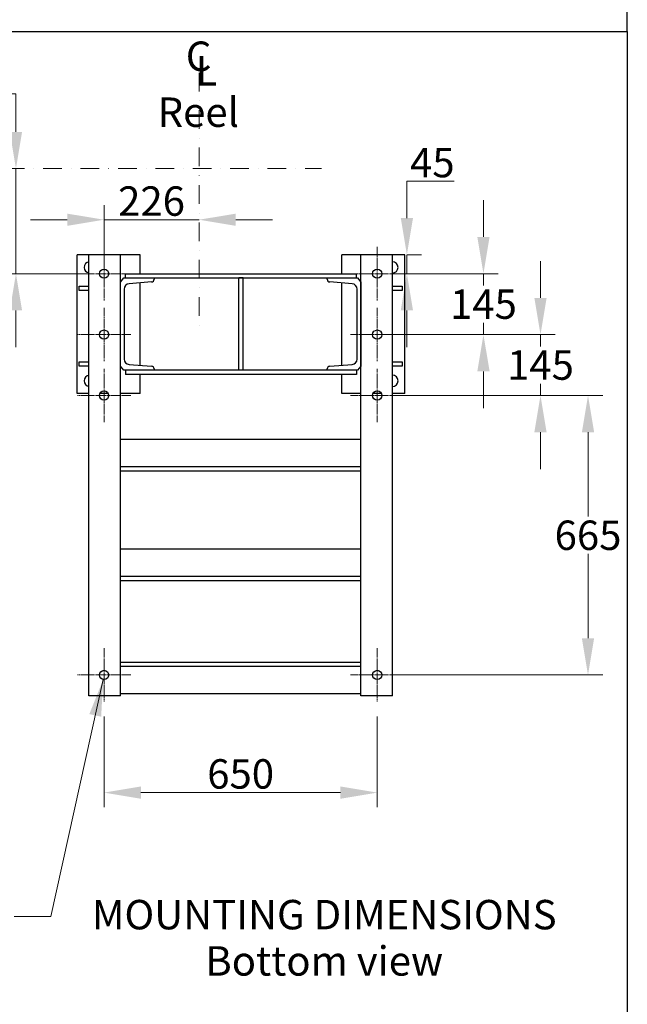
# Model space of a CAD drawing. Units: millimetres. Extents: x 544 to 7315, y 68 to 9534.
# Drawn here: x 2546 to 3991, y 4237 to 6581 of the extents above; entities that cross this region are included whole.
import ezdxf

# ---------------------------------------------------------------- set-up
doc = ezdxf.new("R2010")
doc.units = ezdxf.units.MM
doc.header["$LTSCALE"] = 35
for name, pattern in [('CHAIN', [0.3543, 0.2362, -0.0295, 0.0591, -0.0295]), ('DASHDOT2', [12.7, 6.35, -3.175, 0, -3.175]), ('LONG_DASH_DOTTED', [0.3001, 0.2362, -0.0295, 0.0049, -0.0295])]:
    doc.linetypes.add(name, pattern=pattern)
for name, color, linetype, lineweight in [('Center Mark(Hillmar_metric)', 7, 'LONG_DASH_DOTTED', 18), ('Dimensions(Hillmar_metric)', 7, 'Continuous', 13), ('Sketch Geometry(Hillmar_metric)', 7, 'Continuous', 25), ('Symbols(Hillmar_Imperial)', 7, 'Continuous', 18), ('Symbols(Hillmar_metric)', 7, 'Continuous', 18), ('Visible Edges(Hillmar_metric)', 7, 'Continuous', 25)]:
    doc.layers.add(name, color=color, linetype=linetype, lineweight=lineweight)
doc.styles.add('Hillmar_Imperial_Section_view', font='arial.ttf')
doc.styles.add('Hillmar_metric_Dimensions', font='arial.ttf')
doc.styles.add('Hillmar_metric_parts_list', font='arial.ttf')
doc.dimstyles.new('DEFAULT-ISO-Method 1b-Hillmar_metric', dxfattribs={"dimscale": 35, "dimtxt": 2, "dimasz": 2.5, "dimexe": 1, "dimexo": 1, "dimgap": 0.25, "dimtad": 1, "dimtih": 1, "dimtoh": 1, "dimrnd": 1e-08, "dimdsep": 46, "dimtxsty": 'Hillmar_metric_Dimensions', "dimcen": 0.09, "dimdle": 8, "dimclrd": 7, "dimclre": 7, "dimclrt": 7, "dimazin": 2, "dimtfac": 0.75, "dimtmove": 0, "dimatfit": 3, "dimfxl": 1, "dimtolj": 1, "dimlwd": 9, "dimlwe": 9, "dimarcsym": 0})
doc.dimstyles.new('DEFAULT-ISO-Method 1b-Hillmar_metric$7', dxfattribs={"dimscale": 35, "dimtxt": 2, "dimasz": 2.5, "dimexe": 1, "dimexo": 1, "dimgap": 0.25, "dimtad": 1, "dimtih": 1, "dimtoh": 1, "dimrnd": 1e-08, "dimdsep": 46, "dimtxsty": 'Hillmar_metric_Dimensions', "dimcen": 0.09, "dimdle": 8, "dimclrd": 7, "dimclre": 7, "dimclrt": 7, "dimazin": 2, "dimtfac": 0.75, "dimtmove": 0, "dimatfit": 3, "dimfxl": 1, "dimtolj": 1, "dimlwd": 15, "dimlwe": 9, "dimarcsym": 0})

# ---------------------------------------------------------------- blocks, each defined once
blk = doc.blocks.new('*D26')
at = {"layer": 'Defpoints', "color": 0, "linetype": 'Continuous', "transparency": 16777216}
for p in [(2245.7, 6226.3), (2536.7, 6226.3), (2746.4, 5976.3)]:
    blk.add_point(p, dxfattribs=at)
at = {"layer": 'Dimensions(Hillmar_metric)', "color": 7, "linetype": 'Continuous', "lineweight": 9, "transparency": 16777216}
for p, q in [((1865.5, 6404.5), (2536.7, 6404.5)), ((2536.7, 6404.5), (2536.7, 6401.3)), ((2536.7, 6313.8), (2536.7, 6401.3)), ((2536.7, 5976.3), (2536.7, 6226.3)), ((2711.4, 5976.3), (2501.7, 5976.3)), ((2536.7, 5888.8), (2536.7, 5801.3))]:
    blk.add_line(p, q, dxfattribs=at)
at = {"layer": 'Dimensions(Hillmar_metric)', "color": 7, "linetype": 'Continuous', "transparency": 16777216}
for points in [[(2522.2, 6313.8), (2551.3, 6313.8), (2536.7, 6226.3)], [(2522.2, 5888.8), (2551.3, 5888.8), (2536.7, 5976.3)]]:
    blk.add_solid(points, dxfattribs=at)
at = {"layer": 'Dimensions(Hillmar_metric)', "color": 7, "linetype": 'Continuous', "lineweight": 13, "transparency": 16777216, "insert": (2157.4, 6459.3), "char_height": 70, "attachment_point": 5, "style": 'Hillmar_metric_Dimensions'}
blk.add_mtext('\\A1; \\fArial|b0|i0;\\H70.2310;260+(1/2xC)', dxfattribs=at)
blk = doc.blocks.new('*D28')
at = {"layer": 'Defpoints', "color": 0, "linetype": 'Continuous', "transparency": 16777216}
for p in [(2972.4, 6454.3), (2972.4, 6104.7), (2746.4, 5976.3)]:
    blk.add_point(p, dxfattribs=at)
at = {"layer": 'Dimensions(Hillmar_metric)', "color": 7, "linetype": 'Continuous', "lineweight": 9, "transparency": 16777216}
for p, q in [((2746.4, 6011.3), (2746.4, 6139.7)), ((2658.9, 6104.7), (2571.4, 6104.7)), ((2746.4, 6104.7), (2833.9, 6104.7)), ((2833.9, 6104.7), (2884.9, 6104.7)), ((2972.4, 6104.7), (2884.9, 6104.7)), ((3059.9, 6104.7), (3147.4, 6104.7))]:
    blk.add_line(p, q, dxfattribs=at)
at = {"layer": 'Dimensions(Hillmar_metric)', "color": 7, "linetype": 'Continuous', "transparency": 16777216}
for points in [[(2658.9, 6119.2), (2658.9, 6090.1), (2746.4, 6104.7)], [(3059.9, 6119.2), (3059.9, 6090.1), (2972.4, 6104.7)]]:
    blk.add_solid(points, dxfattribs=at)
at = {"layer": 'Dimensions(Hillmar_metric)', "color": 7, "linetype": 'Continuous', "lineweight": 13, "transparency": 16777216, "insert": (2859.4, 6149.1), "char_height": 70, "attachment_point": 5, "style": 'Hillmar_metric_Dimensions'}
blk.add_mtext('\\A1;226', dxfattribs=at)
blk = doc.blocks.new('Center Line')
at = {"layer": 'Symbols(Hillmar_Imperial)', "color": 7, "char_height": 2.007, "attachment_point": 4, "style": 'Hillmar_Imperial_Section_view'}
for s, insert in [('C', (-1.108, 0.476)), ('L', (-0.451, -0.51))]:
    blk.add_mtext(s, dxfattribs=dict(at, insert=insert))
blk = doc.blocks.new('*D34')
at = {"layer": 'Defpoints', "color": 0, "linetype": 'Continuous', "transparency": 16777216}
for p in [(3432.4, 6021.3), (3467, 6021.3), (3396.4, 5976.3)]:
    blk.add_point(p, dxfattribs=at)
at = {"layer": 'Dimensions(Hillmar_metric)', "color": 7, "linetype": 'Continuous', "lineweight": 9, "transparency": 16777216}
for p, q in [((3467, 6108.8), (3467, 6196.3)), ((3467, 6196.3), (3579.3, 6196.3)), ((3467, 5976.3), (3467, 6021.3)), ((3467.4, 6021.3), (3502, 6021.3)), ((3431.4, 5976.3), (3502, 5976.3)), ((3467, 5888.8), (3467, 5801.3))]:
    blk.add_line(p, q, dxfattribs=at)
at = {"layer": 'Dimensions(Hillmar_metric)', "color": 7, "linetype": 'Continuous', "transparency": 16777216}
for points in [[(3452.4, 6108.8), (3481.6, 6108.8), (3467, 6021.3)], [(3452.4, 5888.8), (3481.6, 5888.8), (3467, 5976.3)]]:
    blk.add_solid(points, dxfattribs=at)
at = {"layer": 'Dimensions(Hillmar_metric)', "color": 7, "linetype": 'Continuous', "lineweight": 13, "transparency": 16777216, "insert": (3527.5, 6240.7), "char_height": 70, "attachment_point": 5, "style": 'Hillmar_metric_Dimensions'}
blk.add_mtext('\\A1;45', dxfattribs=at)
blk = doc.blocks.new('*D35')
at = {"layer": 'Defpoints', "color": 0, "linetype": 'Continuous', "transparency": 16777216}
for p in [(3396.4, 5976.3), (3649.2, 5976.3), (3396.4, 5831.3)]:
    blk.add_point(p, dxfattribs=at)
at = {"layer": 'Dimensions(Hillmar_metric)', "color": 7, "linetype": 'Continuous', "lineweight": 9, "transparency": 16777216}
for p, q in [((3649.2, 6063.8), (3649.2, 6151.3)), ((3431.4, 5976.3), (3684.2, 5976.3)), ((3649.2, 5976.3), (3649.2, 5948.3)), ((3649.2, 5831.3), (3649.2, 5859.3)), ((3431.4, 5831.3), (3684.2, 5831.3)), ((3649.2, 5743.8), (3649.2, 5656.3))]:
    blk.add_line(p, q, dxfattribs=at)
at = {"layer": 'Dimensions(Hillmar_metric)', "color": 7, "linetype": 'Continuous', "transparency": 16777216}
for points in [[(3634.6, 6063.8), (3663.8, 6063.8), (3649.2, 5976.3)], [(3634.6, 5743.8), (3663.8, 5743.8), (3649.2, 5831.3)]]:
    blk.add_solid(points, dxfattribs=at)
at = {"layer": 'Dimensions(Hillmar_metric)', "color": 7, "linetype": 'Continuous', "lineweight": 13, "transparency": 16777216, "insert": (3649.2, 5903.8), "char_height": 70, "attachment_point": 5, "style": 'Hillmar_metric_Dimensions'}
blk.add_mtext('\\A1;145', dxfattribs=at)
blk = doc.blocks.new('*D36')
at = {"layer": 'Defpoints', "color": 0, "linetype": 'Continuous', "transparency": 16777216}
for p in [(3385.4, 5831.3), (3396.4, 5686.3), (3784.9, 5686.3)]:
    blk.add_point(p, dxfattribs=at)
at = {"layer": 'Dimensions(Hillmar_metric)', "color": 7, "linetype": 'Continuous', "lineweight": 9, "transparency": 16777216}
for p, q in [((3784.9, 5918.8), (3784.9, 6006.3)), ((3420.4, 5831.3), (3819.9, 5831.3)), ((3784.9, 5831.3), (3784.9, 5803.3)), ((3784.9, 5686.3), (3784.9, 5714.3)), ((3431.4, 5686.3), (3819.9, 5686.3)), ((3784.9, 5598.8), (3784.9, 5511.3))]:
    blk.add_line(p, q, dxfattribs=at)
at = {"layer": 'Dimensions(Hillmar_metric)', "color": 7, "linetype": 'Continuous', "transparency": 16777216}
for points in [[(3770.3, 5918.8), (3799.5, 5918.8), (3784.9, 5831.3)], [(3770.3, 5598.8), (3799.5, 5598.8), (3784.9, 5686.3)]]:
    blk.add_solid(points, dxfattribs=at)
at = {"layer": 'Dimensions(Hillmar_metric)', "color": 7, "linetype": 'Continuous', "lineweight": 13, "transparency": 16777216, "insert": (3784.9, 5758.8), "char_height": 70, "attachment_point": 5, "style": 'Hillmar_metric_Dimensions'}
blk.add_mtext('\\A1;145', dxfattribs=at)
blk = doc.blocks.new('*D37')
at = {"layer": 'Defpoints', "color": 0, "linetype": 'Continuous', "transparency": 16777216}
for p in [(3396.4, 5686.3), (3396.4, 5021.3), (3898, 5021.3)]:
    blk.add_point(p, dxfattribs=at)
at = {"layer": 'Dimensions(Hillmar_metric)', "color": 7, "linetype": 'Continuous', "lineweight": 9, "transparency": 16777216}
for p, q in [((3431.4, 5686.3), (3933, 5686.3)), ((3898, 5598.8), (3898, 5398.3)), ((3898, 5108.8), (3898, 5309.3)), ((3431.4, 5021.3), (3933, 5021.3))]:
    blk.add_line(p, q, dxfattribs=at)
at = {"layer": 'Dimensions(Hillmar_metric)', "color": 7, "linetype": 'Continuous', "transparency": 16777216}
for points in [[(3883.4, 5598.8), (3912.6, 5598.8), (3898, 5686.3)], [(3883.4, 5108.8), (3912.6, 5108.8), (3898, 5021.3)]]:
    blk.add_solid(points, dxfattribs=at)
at = {"layer": 'Dimensions(Hillmar_metric)', "color": 7, "linetype": 'Continuous', "lineweight": 13, "transparency": 16777216, "insert": (3898, 5353.8), "char_height": 70, "attachment_point": 5, "style": 'Hillmar_metric_Dimensions'}
blk.add_mtext('\\A1;665', dxfattribs=at)
blk = doc.blocks.new('*D38')
at = {"layer": 'Defpoints', "color": 0, "linetype": 'Continuous', "transparency": 16777216}
for p in [(2746.4, 4957.8), (3396.4, 4957.8), (3396.4, 4741.3)]:
    blk.add_point(p, dxfattribs=at)
at = {"layer": 'Dimensions(Hillmar_metric)', "color": 7, "linetype": 'Continuous', "lineweight": 9, "transparency": 16777216}
for p, q in [((2746.4, 4922.8), (2746.4, 4706.3)), ((3396.4, 4922.8), (3396.4, 4706.3)), ((2833.9, 4741.3), (3308.9, 4741.3))]:
    blk.add_line(p, q, dxfattribs=at)
at = {"layer": 'Dimensions(Hillmar_metric)', "color": 7, "linetype": 'Continuous', "transparency": 16777216}
for points in [[(2833.9, 4755.9), (2833.9, 4726.7), (2746.4, 4741.3)], [(3308.9, 4755.9), (3308.9, 4726.7), (3396.4, 4741.3)]]:
    blk.add_solid(points, dxfattribs=at)
at = {"layer": 'Dimensions(Hillmar_metric)', "color": 7, "linetype": 'Continuous', "lineweight": 13, "transparency": 16777216, "insert": (3071.4, 4785.8), "char_height": 70, "attachment_point": 5, "style": 'Hillmar_metric_Dimensions'}
blk.add_mtext('\\A1;650', dxfattribs=at)

msp = doc.modelspace()

# ---------------------------------------------------------------- linework, layer by layer
at = {"layer": 'Center Mark(Hillmar_metric)', "linetype": 'DASHDOT2', "ltscale": 0.2}
for p, q in [((2972.4024, 6454.3111), (2972.4024, 5851.3793)), ((2245.6601, 6226.3328), (3263.8814, 6226.3328))]:
    msp.add_line(p, q, dxfattribs=at)
at = {"layer": 'Center Mark(Hillmar_metric)', "linetype": 'CHAIN'}
for p, q in [((2746.4024, 6039.8328), (2746.4024, 5912.8328)), ((3396.4024, 6039.8328), (3396.4024, 5912.8328)), ((2809.9024, 5976.3328), (2682.9024, 5976.3328)), ((3459.9024, 5976.3328), (3332.9024, 5976.3328)), ((2746.4024, 5894.8328), (2746.4024, 5767.8328)), ((3396.4024, 5894.8328), (3396.4024, 5767.8328)), ((2809.9024, 5831.3328), (2682.9024, 5831.3328)), ((3459.9024, 5831.3328), (3332.9024, 5831.3328)), ((2746.4024, 5749.8328), (2746.4024, 5622.8328)), ((3396.4024, 5749.8328), (3396.4024, 5622.8328)), ((2809.9024, 5686.3328), (2682.9024, 5686.3328)), ((3459.9024, 5686.3328), (3332.9024, 5686.3328)), ((2746.4024, 5084.8328), (2746.4024, 4957.8328)), ((3396.4024, 5084.8328), (3396.4024, 4957.8328)), ((2809.9024, 5021.3328), (2682.9024, 5021.3328)), ((3459.9024, 5021.3328), (3332.9024, 5021.3328))]:
    msp.add_line(p, q, dxfattribs=at)
at = {"layer": 'Sketch Geometry(Hillmar_metric)'}
for p, q in [((3991.4913, 6552.7343), (3991.4913, 8484.0005)), ((734.9815, 6552.7343), (3991.4913, 6552.7343)), ((3991.4913, 6552.7343), (3991.4913, 866.035))]:
    msp.add_line(p, q, dxfattribs=at)
at = {"layer": 'Visible Edges(Hillmar_metric)'}
for p, q in [((2710.4024, 6021.3328), (2682.4024, 6021.3328)), ((2682.4024, 5691.3328), (2682.4024, 6021.3328)), ((2785.4024, 6021.3328), (2710.4024, 6021.3328)), ((2710.4024, 4971.3328), (2710.4024, 6021.3328)), ((2785.4024, 4971.3328), (2785.4024, 6021.3328)), ((2832.4024, 6021.3328), (2785.4024, 6021.3328)), ((2832.4024, 5976.3328), (2832.4024, 6021.3328)), ((3357.4024, 6021.3328), (3312.4024, 6021.3328)), ((3312.4024, 5976.3328), (3312.4024, 6021.3328)), ((3432.4024, 6021.3328), (3357.4024, 6021.3328)), ((3357.4024, 4971.3328), (3357.4024, 6021.3328)), ((3432.4024, 4971.3328), (3432.4024, 6021.3328)), ((3462.4024, 6021.3328), (3432.4024, 6021.3328)), ((3462.4024, 5691.3328), (3462.4024, 6021.3328)), ((2797.4024, 5976.3328), (3347.4024, 5976.3328)), ((2797.4024, 5966.3328), (2797.4024, 5976.3328)), ((3347.4024, 5966.3328), (3347.4024, 5976.3328)), ((2785.4024, 5956.3328), (2793.4024, 5966.3328)), ((2785.4024, 5756.3328), (2785.4024, 5956.3328)), ((2793.4024, 5966.3328), (2865.4024, 5966.3328)), ((2859.4208, 5956.5543), (2805.9056, 5952.2731)), ((2832.4024, 5758.2728), (2832.4024, 5954.3928)), ((2865.4024, 5966.3328), (2865.4024, 5963.0336)), ((2865.4024, 5966.3328), (3277.4024, 5966.3328)), ((3067.4024, 5746.3328), (3067.4024, 5966.3328)), ((3077.4024, 5966.3328), (3067.4024, 5966.3328)), ((3077.4024, 5746.3328), (3077.4024, 5966.3328)), ((3277.4024, 5966.3328), (3349.4024, 5966.3328)), ((3277.4024, 5963.0336), (3277.4024, 5966.3328)), ((3336.8992, 5952.2731), (3283.3841, 5956.5543)), ((3312.4024, 5758.4328), (3312.4024, 5954.2328)), ((3349.4024, 5966.3328), (3357.4024, 5956.3328)), ((3357.4024, 5956.3328), (3357.4024, 5756.3328)), ((2687.4024, 5946.3328), (2710.4024, 5946.3328)), ((2687.4024, 5936.3328), (2687.4024, 5946.3328)), ((2710.4024, 5936.3328), (2687.4024, 5936.3328)), ((2794.4024, 5939.8129), (2794.4024, 5772.8528)), ((3348.4024, 5772.8528), (3348.4024, 5939.8129)), ((3432.4024, 5946.3328), (3455.4024, 5946.3328)), ((3455.4024, 5936.3328), (3432.4024, 5936.3328)), ((3455.4024, 5946.3328), (3455.4024, 5936.3328)), ((2687.4024, 5766.3328), (2710.4024, 5766.3328)), ((2687.4024, 5756.3328), (2687.4024, 5766.3328)), ((3432.4024, 5766.3328), (3455.4024, 5766.3328)), ((3455.4024, 5766.3328), (3455.4024, 5756.3328)), ((2710.4024, 5756.3328), (2687.4024, 5756.3328)), ((2793.4024, 5746.3328), (2785.4024, 5756.3328)), ((2865.4024, 5746.3328), (2793.4024, 5746.3328)), ((2797.4024, 5746.3328), (2797.4024, 5736.3328)), ((2805.9056, 5760.3926), (2859.4208, 5756.1114)), ((2865.4024, 5749.6321), (2865.4024, 5746.3328)), ((3277.4024, 5746.3328), (2865.4024, 5746.3328)), ((3077.4024, 5746.3328), (3067.4024, 5746.3328)), ((3277.4024, 5746.3328), (3277.4024, 5749.6321)), ((3349.4024, 5746.3328), (3277.4024, 5746.3328)), ((3283.3841, 5756.1114), (3336.8992, 5760.3926)), ((3347.4024, 5746.3328), (3347.4024, 5736.3328)), ((3357.4024, 5756.3328), (3349.4024, 5746.3328)), ((3455.4024, 5756.3328), (3432.4024, 5756.3328)), ((3347.4024, 5736.3328), (2797.4024, 5736.3328)), ((2832.4024, 5691.3328), (2832.4024, 5736.3328)), ((3312.4024, 5691.3328), (3312.4024, 5736.3328)), ((2710.4024, 5691.3328), (2682.4024, 5691.3328)), ((2756.2004, 5691.3328), (2736.6045, 5691.3328)), ((2832.4024, 5691.3328), (2785.4024, 5691.3328)), ((3357.4024, 5691.3328), (3312.4024, 5691.3328)), ((3406.2004, 5691.3328), (3386.6045, 5691.3328)), ((3462.4024, 5691.3328), (3432.4024, 5691.3328)), ((3357.4024, 5581.3328), (2785.4024, 5581.3328)), ((3357.4024, 5516.3328), (2785.4024, 5516.3328)), ((3357.4024, 5506.3328), (2785.4024, 5506.3328)), ((2785.4024, 5321.3328), (3357.4024, 5321.3328)), ((2785.4024, 5256.3328), (3357.4024, 5256.3328)), ((2785.4024, 5246.3328), (3357.4024, 5246.3328)), ((3357.4024, 5051.3328), (2785.4024, 5051.3328)), ((3357.4024, 5041.3328), (2785.4024, 5041.3328)), ((2785.4024, 4971.3328), (2710.4024, 4971.3328)), ((3357.4024, 4976.3328), (2785.4024, 4976.3328)), ((3432.4024, 4971.3328), (3357.4024, 4971.3328))]:
    msp.add_line(p, q, dxfattribs=at)
for centre in [(2746.4024, 5976.3328), (3396.4024, 5976.3328), (2746.4024, 5831.3328), (3396.4024, 5831.3328), (2746.4024, 5686.3328), (3396.4024, 5686.3328), (2746.4024, 5021.3328), (3396.4024, 5021.3328)]:
    msp.add_circle(centre, 11, dxfattribs=at)
for centre, radius, start, end in [((2712.4024, 5991.3328), 13.5, 98.5196243, 261.4803757), ((3432.4024, 5991.3328), 13.5, 270, 90), ((2806.9024, 5939.8129), 12.5, 94.5739213, 180), ((2858.9024, 5963.0336), 6.5, 274.5739213, 0), ((3283.9024, 5963.0336), 6.5, 180, 265.4260787), ((3335.9024, 5939.8129), 12.5, 0, 85.4260787), ((2806.9024, 5772.8528), 12.5, 180, 265.4260787), ((3335.9024, 5772.8528), 12.5, 274.5739213, 0), ((2858.9024, 5749.6321), 6.5, 0, 85.4260787), ((3283.9024, 5749.6321), 6.5, 94.5739213, 180), ((2712.4024, 5721.3328), 13.5, 98.5196243, 261.4803757), ((3432.4024, 5721.3328), 13.5, 270, 90)]:
    msp.add_arc(centre, radius, start, end, dxfattribs=at)

# ---------------------------------------------------------------- block references
at = {"xscale": 35, "yscale": 35, "zscale": 35}
msp.add_blockref('Center Line', (2979.6276, 6467.9345), dxfattribs=at)

# ---------------------------------------------------------------- texts
at = {"layer": 'Symbols(Hillmar_metric)', "color": 7, "insert": (2873.9057, 6395.6411), "char_height": 70.000001, "width": 243.049731, "attachment_point": 1, "style": 'Hillmar_metric_parts_list'}
msp.add_mtext('{\\fArial|b0|i0;\\H70.0000;Reel}', dxfattribs=at)
at = {"layer": 'Symbols(Hillmar_metric)', "color": 7, "insert": (3270.3574, 4485.8819), "char_height": 70.000001, "width": 1196.22566, "attachment_point": 2, "line_spacing_factor": 0.944221, "style": 'Hillmar_metric_parts_list'}
msp.add_mtext('{\\fArial|b0|i0;\\H70.0000;MOUNTING DIMENSIONS\\P\\fArial|b0|i0;\\H70.0000;Bottom view}', dxfattribs=at)

# ---------------------------------------------------------------- dimensions: what is measured, and where the dimension line sits
at = {"layer": 'Dimensions(Hillmar_metric)', "color": 7, "linetype": 'Continuous', "lineweight": 13}
dim = msp.add_linear_dim(base=(2536.7362, 6226.3328), p1=(2746.4024, 5976.3328), p2=(2245.6601, 6226.3328), angle=90, text=' \\fArial|b0|i0;\\H70.2310;260+(1/2xC)', dimstyle='DEFAULT-ISO-Method 1b-Hillmar_metric', override={"dimse2": 1, "dimtmove": 1, "dimatfit": 1}, dxfattribs=at)
dim.commit()
dim.dimension.update_dxf_attribs({"geometry": '*D26', "text_midpoint": (2533.3798, 6404.5429), "dimtype": 160})
for base, p1, p2, angle, override, picture, middle in [((2972.4024, 6104.6575), (2746.4024, 5976.3328), (2972.4024, 6454.3111), 180, {"dimgap": 0.25, "dimtih": 0, "dimtoh": 0, "dimdec": 2, "dimse2": 1, "dimtol": 0, "dimlim": 0, "dimtp": 0, "dimtm": 0, "dimtdec": 2, "dimtofl": 0}, '*D28', (2859.4024, 6104.6575)), ((3466.9769, 6021.3328), (3396.4024, 5976.3328), (3432.4024, 6021.3328), 90, {"dimgap": 0.25, "dimdec": 2, "dimtol": 0, "dimlim": 0, "dimtp": 0, "dimtm": 0, "dimtdec": 2, "dimtofl": 1, "dimatfit": 1}, '*D34', (3527.5346, 6196.3328)), ((3649.1667, 5976.3328), (3396.4024, 5831.3328), (3396.4024, 5976.3328), 90, {"dimgap": 0.25, "dimdec": 2, "dimtol": 0, "dimlim": 0, "dimtp": 0, "dimtm": 0, "dimtdec": 2, "dimtofl": 1, "dimatfit": 1}, '*D35', (3649.1667, 5903.8328)), ((3784.9316, 5686.3328), (3385.4024, 5831.3328), (3396.4024, 5686.3328), 90, {"dimgap": 0.25, "dimdec": 2, "dimtol": 0, "dimlim": 0, "dimtp": 0, "dimtm": 0, "dimtdec": 2, "dimtofl": 1, "dimatfit": 1}, '*D36', (3784.9316, 5758.8328)), ((3898.0131, 5021.3328), (3396.4024, 5686.3328), (3396.4024, 5021.3328), 90, {"dimgap": 0.25, "dimdec": 2, "dimtol": 0, "dimlim": 0, "dimtp": 0, "dimtm": 0, "dimtdec": 2, "dimtofl": 0, "dimatfit": 1}, '*D37', (3898.0131, 5353.8328)), ((3396.4024, 4741.3328), (2746.4024, 4957.8328), (3396.4024, 4957.8328), 180, {"dimgap": 0.25, "dimtih": 0, "dimtoh": 0, "dimdec": 2, "dimtol": 0, "dimlim": 0, "dimtp": 0, "dimtm": 0, "dimtdec": 2, "dimtofl": 0, "dimatfit": 1}, '*D38', (3071.4024, 4741.3328))]:
    dim = msp.add_linear_dim(base=base, p1=p1, p2=p2, angle=angle, dimstyle='DEFAULT-ISO-Method 1b-Hillmar_metric', override=override, dxfattribs=at)
    dim.commit()
    dim.dimension.update_dxf_attribs({"geometry": picture, "text_midpoint": middle, "dimtype": 160})

# ---------------------------------------------------------------- leaders
at = {"layer": 'Symbols(Hillmar_metric)', "color": 7, "linetype": 'Continuous', "lineweight": 18, "annotation_type": 0, "has_hookline": 1, "hookline_direction": 1, "text_width": 589.9691}
msp.add_leader([(2744.3216, 5010.5314), (2619.7908, 4446.2264), (2532.2908, 4446.2264)], dimstyle='DEFAULT-ISO-Method 1b-Hillmar_metric$7', override={"dimtad": 0}, dxfattribs=at)

doc.saveas('drawing.dxf')
